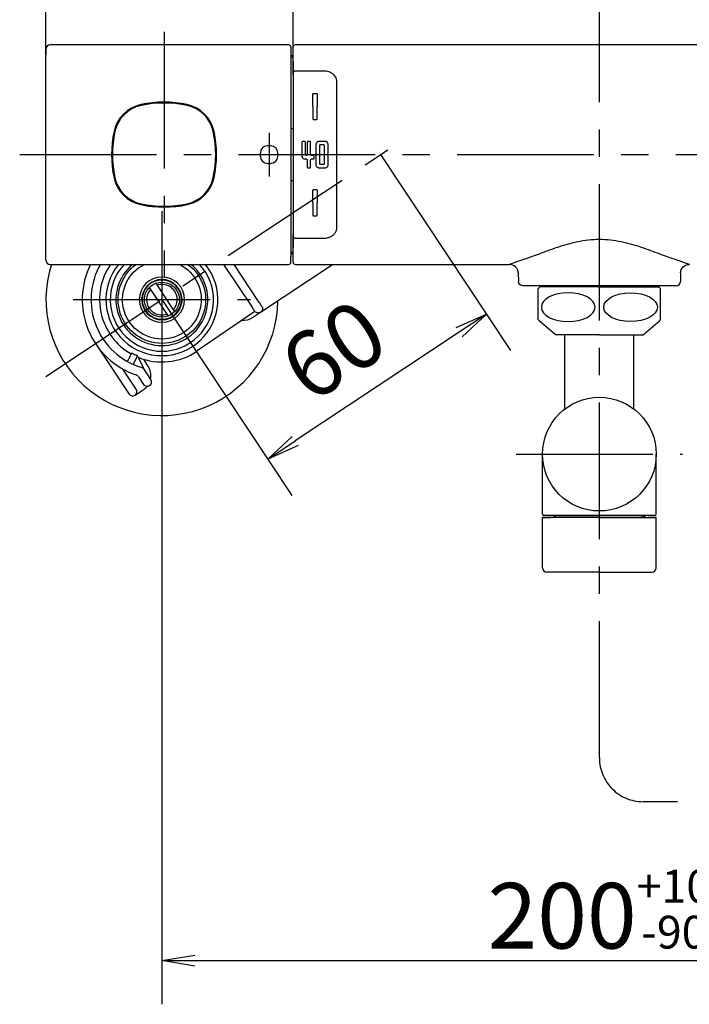
# Model space of a CAD drawing. Extents: x -1050 to 1050, y -742 to 742.
# Drawn here: x -541 to -388, y -422 to -197 of the extents above; entities that cross this region are included whole.
import ezdxf

# ---------------------------------------------------------------- set-up
doc = ezdxf.new("R2010")
doc.units = 0
doc.header["$LTSCALE"] = 25
for name, pattern in [('CENTER', [2, 1.25, -0.25, 0.25, -0.25]), ('CONTINUOUS-F', [0]), ('CONTINUOUS-S', [0])]:
    doc.linetypes.add(name, pattern=pattern)
doc.layers.get('0').update_dxf_attribs({"linetype": 'CONTINUOUS'})
doc.layers.get('DEFPOINTS').update_dxf_attribs({"linetype": 'CONTINUOUS'})
for name, color, linetype in [('028329（ボデー）', 7, 'CONTINUOUS'), ('480008', 7, 'CONTINUOUS'), ('BALN', 7, 'CONTINUOUS'), ('本体', 7, 'CONTINUOUS')]:
    doc.layers.add(name, color=color, linetype=linetype)
doc.styles.add('BIGFONT', font='ROMANS.shx', dxfattribs={"width": 0.833, "bigfont": 'bigfont.shx'})
doc.dimstyles.new('ITM', dxfattribs={"dimscale": 5, "dimtxt": 3, "dimasz": 1.5, "dimexe": 2, "dimexo": 0, "dimgap": 0.6, "dimtad": 3, "dimdec": 3, "dimdsep": 46, "dimtxsty": 'BIGFONT', "dimblk": 'OPEN', "dimblk1": 'OPEN', "dimblk2": 'OPEN', "dimcen": 0, "dimclrd": 4, "dimclre": 4, "dimclrt": 256, "dimadec": 3, "dimazin": 2, "dimtp": 495, "dimtfac": 1, "dimtdec": 3, "dimtmove": 0, "dimatfit": 3, "dimldrblk": 'OPEN', "dimfxl": 1, "dimarcsym": 0})

# ---------------------------------------------------------------- blocks, each defined once
blk = doc.blocks.new('_OPEN')
at = {"color": 0, "linetype": 'ByBlock'}
for p, q in [((-1, 0.167), (0, 0)), ((0, 0), (-1, -0.167)), ((0, 0), (-1, 0))]:
    blk.add_line(p, q, dxfattribs=at)
blk = doc.blocks.new('*D8')
at = {"layer": 'BALN', "color": 4, "lineweight": -2, "transparency": 16777216}
for p, q in [((-508.62, -261.24), (-508.62, -422.38)), ((-308.62, -261.24), (-308.62, -422.38)), ((-501.12, -412.38), (-316.12, -412.38))]:
    blk.add_line(p, q, dxfattribs=at)
at = {"layer": 'DEFPOINTS', "color": 0}
for p in [(-508.62, -261.24), (-308.62, -261.24), (-308.62, -412.38)]:
    blk.add_point(p, dxfattribs=at)
at = {"layer": 'BALN', "color": 4, "lineweight": -2, "transparency": 16777216, "xscale": 7.5, "yscale": 7.5, "zscale": 7.5, "rotation": 180}
blk.add_blockref('_OPEN', (-508.62, -412.38), dxfattribs=at)
at = {"layer": 'BALN', "color": 4, "lineweight": -2, "transparency": 16777216, "xscale": 7.5, "yscale": 7.5, "zscale": 7.5}
blk.add_blockref('_OPEN', (-308.62, -412.38), dxfattribs=at)
at = {"layer": 'BALN', "transparency": 16777216, "insert": (-408.62, -400.63), "char_height": 15, "attachment_point": 5, "style": 'BIGFONT'}
blk.add_mtext('200{\\H7.5;\\S+10^ -90;}', dxfattribs=at)
blk = doc.blocks.new('*D9')
at = {"layer": 'BALN', "color": 4, "lineweight": -2, "transparency": 16777216}
for p, q in [((-458.62, -228.08), (-428.91, -272.87)), ((-508.62, -261.24), (-478.91, -306.04)), ((-440.68, -268.69), (-478.18, -293.56))]:
    blk.add_line(p, q, dxfattribs=at)
at = {"layer": 'DEFPOINTS', "color": 0}
for p in [(-458.62, -228.08), (-508.62, -261.24), (-484.43, -297.71)]:
    blk.add_point(p, dxfattribs=at)
at = {"layer": 'BALN', "color": 4, "lineweight": -2, "transparency": 16777216, "xscale": 7.5, "yscale": 7.5, "zscale": 7.5}
for p, rotation in [((-434.43, -264.54), 33.55767403305659), ((-484.43, -297.71), 213.5576740330566)]:
    blk.add_blockref('_OPEN', p, dxfattribs=dict(at, rotation=rotation))
at = {"layer": 'BALN', "transparency": 16777216, "insert": (-468.33, -274.42), "char_height": 15, "attachment_point": 5, "rotation": 33.5577, "style": 'BIGFONT'}
blk.add_mtext('60', dxfattribs=at)
blk = doc.blocks.new('*D10')
at = {"layer": 'BALN', "color": 4, "lineweight": -2, "transparency": 16777216}
for p, q in [((-535.12, -211.22), (-535.12, -92.98)), ((-282.12, -211.22), (-282.12, -92.98)), ((-289.62, -102.98), (-527.62, -102.98))]:
    blk.add_line(p, q, dxfattribs=at)
at = {"layer": 'DEFPOINTS', "color": 0}
for p in [(-535.12, -102.98), (-535.12, -211.22), (-282.12, -211.22)]:
    blk.add_point(p, dxfattribs=at)
at = {"layer": 'BALN', "color": 4, "lineweight": -2, "transparency": 16777216, "xscale": 7.5, "yscale": 7.5, "zscale": 7.5, "rotation": 180}
blk.add_blockref('_OPEN', (-535.12, -102.98), dxfattribs=at)
at = {"layer": 'BALN', "color": 4, "lineweight": -2, "transparency": 16777216, "xscale": 7.5, "yscale": 7.5, "zscale": 7.5}
blk.add_blockref('_OPEN', (-282.12, -102.98), dxfattribs=at)
at = {"layer": 'BALN', "transparency": 16777216, "insert": (-408.62, -92.48), "char_height": 15, "attachment_point": 5, "style": 'BIGFONT'}
blk.add_mtext('（253）', dxfattribs=at)
blk = doc.blocks.new('*D12')
at = {"layer": 'BALN', "color": 4, "lineweight": -2, "transparency": 16777216}
for p, q in [((-478.62, -204.09), (-478.62, -142.98)), ((-338.62, -204.09), (-338.62, -142.98)), ((-346.12, -152.98), (-471.12, -152.98))]:
    blk.add_line(p, q, dxfattribs=at)
at = {"layer": 'DEFPOINTS', "color": 0}
for p in [(-478.62, -152.98), (-478.62, -204.09), (-338.62, -204.09)]:
    blk.add_point(p, dxfattribs=at)
at = {"layer": 'BALN', "color": 4, "lineweight": -2, "transparency": 16777216, "xscale": 7.5, "yscale": 7.5, "zscale": 7.5, "rotation": 180}
blk.add_blockref('_OPEN', (-478.62, -152.98), dxfattribs=at)
at = {"layer": 'BALN', "color": 4, "lineweight": -2, "transparency": 16777216, "xscale": 7.5, "yscale": 7.5, "zscale": 7.5}
blk.add_blockref('_OPEN', (-338.62, -152.98), dxfattribs=at)
at = {"layer": 'BALN', "transparency": 16777216, "insert": (-408.88, -142.48), "char_height": 15, "attachment_point": 5, "style": 'BIGFONT'}
blk.add_mtext('140', dxfattribs=at)

msp = doc.modelspace()

# ---------------------------------------------------------------- linework, layer by layer
at = {"layer": '028329（ボデー）', "color": 2, "linetype": 'CONTINUOUS-F'}
for p, q in [((-421.62060263, -258.07664727), (-421.62060263, -258.27617629)), ((-395.62060263, -258.07664727), (-395.62060263, -258.27617629))]:
    msp.add_line(p, q, dxfattribs=at)
at = {"layer": '028329（ボデー）', "color": 3, "linetype": 'CONTINUOUS-S'}
for p, q in [((-420.80760263, -258.07617629), (-420.80760263, -258.27617629)), ((-396.43360263, -258.07617629), (-396.43360263, -258.27617629))]:
    msp.add_line(p, q, dxfattribs=at)
at = {"layer": '480008', "color": 2, "linetype": 'CONTINUOUS-F'}
for p, q in [((-422.62059548, -265.84151869), (-422.62059548, -258.70951201)), ((-408.62060263, -258.2757053), (-422.11560263, -258.2757053)), ((-408.62060263, -258.2757053), (-395.11560263, -258.2757053)), ((-394.62059548, -265.85130666), (-394.62059548, -258.69971003)), ((-418.61560263, -269.2757053), (-422.36160263, -266.0787053)), ((-398.61560263, -269.2757053), (-394.86960263, -266.0787053)), ((-408.62060263, -269.2757053), (-418.61560263, -269.2757053)), ((-416.52060263, -286.24777726), (-416.52060263, -269.2757053)), ((-408.62060263, -269.2757053), (-398.61560263, -269.2757053)), ((-400.72060263, -286.24777726), (-400.72060263, -269.2757053)), ((-418.80760263, -310.67202057), (-419.20760263, -311.07202057)), ((-399.04121337, -310.67202057), (-418.80760263, -310.67202057)), ((-418.12060263, -310.57202057), (-418.12060263, -310.67202057)), ((-399.12060263, -310.57202057), (-399.12060263, -310.67202057)), ((-399.12060263, -310.67202057), (-398.43360263, -310.67202057)), ((-398.43360263, -310.67202057), (-398.03360263, -311.07202057)), ((-408.62060263, -311.07202057), (-421.62060263, -311.07202057)), ((-421.62060263, -311.07202057), (-419.80760263, -311.07202057)), ((-421.62060263, -315.44802057), (-421.62060263, -311.07202057)), ((-408.62060263, -311.07202057), (-395.62060263, -311.07202057)), ((-397.62060263, -311.07202057), (-397.43360263, -311.07202057)), ((-395.62060263, -311.07202057), (-397.43360263, -311.07202057)), ((-395.62060263, -315.44802057), (-395.62060263, -311.07202057)), ((-421.62060263, -322.57202057), (-421.62060263, -315.44802057)), ((-395.62060263, -322.57202057), (-395.62060263, -315.44802057)), ((-408.62060263, -323.57202057), (-420.62060263, -323.57202057)), ((-408.62060263, -323.57202057), (-396.62060263, -323.57202057))]:
    msp.add_line(p, q, dxfattribs=at)
at = {"layer": '480008', "color": 3, "linetype": 'CENTER'}
msp.add_line((-427.6206021, -296.5757053), (-389.62060263, -296.5757053), dxfattribs=at)
at = {"layer": '480008', "color": 2, "linetype": 'Continuous'}
for p, q in [((-421.62060263, -310.27202057), (-421.62060263, -296.57202057)), ((-395.62060263, -310.27202057), (-395.62060263, -296.57202057)), ((-395.92060263, -310.57202057), (-421.32060263, -310.57202057))]:
    msp.add_line(p, q, dxfattribs=at)
at = {"layer": '480008', "color": 3, "linetype": 'CONTINUOUS-S'}
for p, q in [((-418.80760263, -310.67202057), (-418.80760263, -311.07202057)), ((-398.43360263, -310.67202057), (-398.43360263, -311.07202057))]:
    msp.add_line(p, q, dxfattribs=at)
at = {"layer": '480008', "color": 2}
msp.add_circle((-408.62060263, -296.57202057), 13, dxfattribs=at)
at = {"layer": '480008', "color": 2, "linetype": 'CONTINUOUS-F'}
for centre, radius, start, end in [((-419.11560263, -262.2757053), 5, 126.872, 134.5071744844), ((-398.11560263, -262.2757053), 5, 45.6530566771, 53.13), ((-419.11560263, -262.2757053), 5, 225.4928255156, 229.522), ((-398.11560263, -262.2757053), 5, 310.478, 314.3469433229), ((-420.62060263, -322.57202057), 1, 180, 270), ((-396.62060263, -322.57202057), 1, 270, 0)]:
    msp.add_arc(centre, radius, start, end, dxfattribs=at)
at = {"layer": '480008', "color": 2, "linetype": 'Continuous'}
for centre, start, end in [((-421.32060263, -310.27202057), 180, 270), ((-395.92060263, -310.27202057), 270, 0)]:
    msp.add_arc(centre, 0.3, start, end, dxfattribs=at)
at = {"layer": '480008', "color": 2, "extrusion": (0, 0, -1)}
msp.add_ellipse((-415.74560263, -262.96144382), major_axis=(6.125, 0), ratio=0.5384458529, dxfattribs=at)
at = {"layer": '480008', "color": 2}
msp.add_ellipse((-401.49560263, -262.96144382), major_axis=(-6.125, 0), ratio=0.5384458529, dxfattribs=at)
at = {"layer": 'BALN', "color": 3, "linetype": 'CENTER'}
for p, q in [((-408.62060263, -366.04850167), (-408.62060263, -183.81285705)), ((-90.75544792, -376.04850167), (-398.62060263, -376.04850167))]:
    msp.add_line(p, q, dxfattribs=at)
msp.add_arc((-398.62060263, -366.04850167), 10, 180, 270, dxfattribs=at)
at = {"layer": '本体', "color": 3, "linetype": 'CENTER'}
for p, q in [((-508.1206604, -199.97617629), (-508.12054485, -256.17617629)), ((-535.11106151, -278.81420672), (-452.01685575, -223.69574616)), ((-484.12060263, -223.07617629), (-484.12060263, -233.07617629)), ((-541.12060263, -228.07617629), (-276.12060263, -228.07617629)), ((-508.62060263, -240.99242419), (-508.62060263, -281.49242419)), ((-528.87060263, -261.24242419), (-488.37060263, -261.24242419))]:
    msp.add_line(p, q, dxfattribs=at)
at = {"layer": '本体', "color": 2, "linetype": 'Continuous'}
for p, q in [((-535.12060263, -203.97617629), (-535.12060263, -205.18530174)), ((-479.62060263, -202.97617629), (-534.12060263, -202.97617629)), ((-479.12060263, -203.47617629), (-479.12060263, -204.69763976)), ((-479.12060263, -204.69763976), (-479.12060263, -217.14763976)), ((-478.62060263, -204.69763976), (-478.62060263, -203.47617629)), ((-478.62060263, -208.77502809), (-478.62060263, -204.69763976)), ((-339.12060263, -202.97617629), (-478.12060263, -202.97617629)), ((-535.12060263, -217.25802902), (-535.12060263, -205.18530174)), ((-478.62060263, -205.47617629), (-479.12060263, -205.47617629)), ((-478.62060263, -205.83822021), (-479.12060263, -205.83822021)), ((-478.62060263, -206.79123653), (-478.62060263, -207.13594968)), ((-478.62060263, -207.13594968), (-478.62060263, -209.48211066)), ((-478.62060263, -209.83622435), (-478.62060263, -208.77502809)), ((-471.62060263, -208.98213487), (-478.12060263, -208.98213487)), ((-471.62060263, -208.98213487), (-471.62060263, -208.98223822)), ((-478.62060263, -209.48213487), (-478.62060263, -217.14763976)), ((-468.62060263, -217.14763976), (-468.62060263, -211.43901171)), ((-468.62060263, -217.14763976), (-468.62060263, -211.43901171)), ((-474.12060263, -217.0372505), (-474.12060263, -214.27617629)), ((-473.92060263, -214.07617629), (-473.32060263, -214.07617629)), ((-473.12060263, -214.27617629), (-473.12060263, -217.0372505)), ((-535.12060263, -238.89432356), (-535.12060263, -217.25802902)), ((-479.12060263, -217.14763976), (-479.12060263, -239.00471282)), ((-478.62060263, -217.14763976), (-478.62060263, -239.00471282)), ((-474.12060263, -217.0372505), (-474.12060263, -219.87617629)), ((-473.12060263, -219.87617629), (-473.12060263, -217.0372505)), ((-468.62060263, -239.00471282), (-468.62060263, -217.14763976)), ((-468.62060263, -239.00471282), (-468.62060263, -217.14763976)), ((-473.92060263, -220.07617629), (-473.32060263, -220.07617629)), ((-519.36771456, -222.07617629), (-519.15789636, -222.07617629)), ((-497.08330889, -222.07617629), (-496.87349069, -222.07617629)), ((-478.62060263, -222.15561513), (-479.12060263, -222.15561513)), ((-476.02060263, -225.07617629), (-476.42060263, -225.07617629)), ((-474.82060263, -225.07617629), (-475.22060263, -225.07617629)), ((-471.32060263, -225.07617629), (-472.72060263, -225.07617629)), ((-476.62060263, -225.27617629), (-476.62060263, -228.37617629)), ((-475.82060263, -228.07617629), (-475.82060263, -225.27617629)), ((-475.42060263, -225.27617629), (-475.42060263, -228.07617629)), ((-474.62060263, -228.07617629), (-474.62060263, -225.27617629)), ((-473.42060263, -225.77617629), (-473.42060263, -230.37617629)), ((-472.62060263, -226.07617629), (-472.62060263, -230.07617629)), ((-471.62060263, -225.87617629), (-472.42060263, -225.87617629)), ((-471.42060263, -230.07617629), (-471.42060263, -226.07617629)), ((-470.62060263, -230.37617629), (-470.62060263, -225.77617629)), ((-475.92060263, -229.07617629), (-475.62060263, -229.07617629)), ((-475.42060263, -229.27617629), (-475.42060263, -230.87617629)), ((-474.62060263, -230.87617629), (-474.62060263, -229.27617629)), ((-474.02060263, -228.27617629), (-474.42060263, -228.27617629)), ((-474.42060263, -229.07617629), (-474.02060263, -229.07617629)), ((-473.82060263, -228.87617629), (-473.82060263, -228.47617629)), ((-475.22060263, -231.07617629), (-474.82060263, -231.07617629)), ((-472.72060263, -231.07617629), (-471.32060263, -231.07617629)), ((-472.42060263, -230.27617629), (-471.62060263, -230.27617629)), ((-519.15789636, -234.07617629), (-519.36771456, -234.07617629)), ((-496.87349069, -234.07617629), (-497.08330889, -234.07617629)), ((-479.12060263, -233.99673745), (-478.62060263, -233.99673745)), ((-474.12060263, -239.11510207), (-474.12060263, -236.27617629)), ((-473.92060263, -236.07617629), (-473.32060263, -236.07617629)), ((-473.12060263, -236.27617629), (-473.12060263, -239.11510207)), ((-535.12060263, -250.96705083), (-535.12060263, -238.89432356)), ((-479.12060263, -239.00471282), (-479.12060263, -251.45471282)), ((-478.62060263, -239.00471282), (-478.62060263, -246.67021771)), ((-474.12060263, -239.11510207), (-474.12060263, -241.87617629)), ((-473.12060263, -241.87617629), (-473.12060263, -239.11510207)), ((-468.62060263, -244.71334087), (-468.62060263, -239.00471282)), ((-468.62060263, -244.71334087), (-468.62060263, -239.00471282)), ((-473.92060263, -242.07617629), (-473.32060263, -242.07617629)), ((-478.62060263, -247.37732449), (-478.62060263, -246.31612822)), ((-478.62060263, -246.67024192), (-478.62060263, -249.01640289)), ((-478.62060263, -251.45471282), (-478.62060263, -247.37732449)), ((-478.12060263, -247.17021771), (-471.62060263, -247.17021771)), ((-478.62060263, -249.01640289), (-478.62060263, -249.36111605)), ((-535.12060263, -252.17617629), (-535.12060263, -250.96705083)), ((-479.12060263, -250.31413237), (-478.62060263, -250.31413237)), ((-479.12060263, -250.67617629), (-478.62060263, -250.67617629)), ((-479.12060263, -252.67617629), (-479.12060263, -251.45471282)), ((-478.62060263, -252.67617629), (-478.62060263, -251.45471282)), ((-534.12060263, -253.17617629), (-479.62060263, -253.17617629)), ((-478.12060263, -253.17617629), (-429.17152697, -253.17617629)), ((-427.17183158, -255.14127147), (-427.13775306, -257.09362869)), ((-390.06937367, -255.14127147), (-390.10345219, -257.09362869)), ((-391.10329989, -258.07617629), (-426.13790536, -258.07617629)), ((-504.16893117, -260.58469741), (-504.06498197, -260.60511352)), ((-508.6699236, -265.74215203), (-508.63562986, -265.84238274))]:
    msp.add_line(p, q, dxfattribs=at)
at = {"layer": '本体', "color": 2}
for p, q in [((-494.53114618, -253.17617629), (-488.01749787, -262.99587059)), ((-486.3508312, -261.89032899), (-492.13114618, -253.17617629)), ((-486.07863132, -264.10977202), (-469.59561557, -253.17617629)), ((-511.52499091, -258.49205536), (-507.21621434, -264.98778045)), ((-510.02499091, -257.49706793), (-505.71621434, -263.99279302)), ((-487.3845223, -263.9341561), (-500.54679618, -272.98449171)), ((-487.91194531, -265.32585949), (-486.07862154, -264.10976553)), ((-523.79371745, -271.29312499), (-516.13784189, -282.83479165)), ((-515.61069589, -273.61330128), (-516.40441286, -275.20924691)), ((-515.06134253, -275.87720057), (-514.26762588, -274.2812556)), ((-514.0950337, -274.26554232), (-512.92670317, -276.79623177)), ((-511.13784189, -279.51816686), (-512.85393777, -276.93105499)), ((-511.79615429, -276.3548419), (-512.77980395, -274.87193425)), ((-514.47117523, -281.72925006), (-517.53555428, -277.10952481)), ((-513.9697614, -278.8670237), (-512.80450856, -280.62370846)), ((-514.75173776, -283.11535419), (-512.91840443, -281.89925843))]:
    msp.add_line(p, q, dxfattribs=at)
at = {"layer": '本体', "color": 2, "linetype": 'Continuous', "extrusion": (0, 0, -1)}
for radius in [5.17735027, 4.6, 4.5]:
    msp.add_circle((508.62060263, -261.24242419), radius, dxfattribs=at)
at = {"layer": '本体', "color": 2, "linetype": 'Continuous'}
for centre, radius, start, end in [((-534.12060263, -203.97617629), 1, 90, 180), ((-479.62060263, -203.47617629), 0.5, 0, 90), ((-478.12060263, -203.47617629), 0.5, 90, 180), ((-478.12060263, -209.48213487), 0.5, 90, 180), ((-478.12060263, -246.67021771), 0.5, 180, 270), ((-534.12060263, -252.17617629), 1, 180, 270), ((-508.62060263, -261.24242419), 10.5, 129.8062149021, 50.1937850979), ((-479.62060263, -252.67617629), 0.5, 270, 0), ((-478.12060263, -252.67617629), 0.5, 180, 270), ((-429.17152697, -255.17617629), 2, 1, 90), ((-508.62060263, -261.24242419), 3.5, 138.4579064498, 238.1816281139), ((-508.62060263, -261.24242419), 3.5, 58.1816281139, 108.6567130741), ((-508.62060263, -261.24242419), 3.5, 318.4579064497, 58.1816281139), ((-391.10329989, -257.07617629), 1, 270, 359), ((-508.62060263, -261.24242419), 3.5, 238.1816281139, 288.6567130741)]:
    msp.add_arc(centre, radius, start, end, dxfattribs=at)
at = {"layer": '本体', "color": 2}
for centre, radius, start, end in [((-508.12060263, -241.07617629), 25, 77.7332594229, 102.2667405771), ((-511.73247683, -224.46430208), 8, 102.2667405771, 167.7332594229), ((-511.73247683, -224.46430208), 7.8, 102.266740577, 167.7332594229), ((-508.12060263, -241.07617629), 24.8, 77.7332594229, 102.266740577), ((-504.50872842, -224.46430208), 7.8, 12.266740577, 77.7332594229), ((-504.50872842, -224.46430208), 8, 12.2667405771, 77.7332594229), ((-495.12060263, -228.07617629), 25, 167.7332594229, 192.2667405771), ((-495.12060263, -228.07617629), 24.8, 167.7332594229, 192.266740577), ((-521.12060263, -228.07617629), 24.8, 347.7332594229, 12.266740577), ((-521.12060263, -228.07617629), 25, 347.7332594229, 12.2667405771), ((-484.51480309, -227.68197583), 1.6, 91.6857672908, 178.3142327092), ((-484.12060263, -241.07617629), 15, 88.3142327092, 91.6857672908), ((-483.72640216, -227.68197583), 1.6, 1.6857672908, 88.3142327092), ((-471.12060263, -228.07617629), 15, 178.3142327092, 181.6857672908), ((-484.51480309, -228.47037675), 1.6, 181.6857672908, 268.3142327092), ((-483.72640216, -228.47037675), 1.6, 271.6857672908, 358.3142327092), ((-497.12060263, -228.07617629), 15, 358.3142327092, 1.6857672908), ((-484.12060263, -215.07617629), 15, 268.3142327092, 271.6857672908), ((-511.73247683, -231.68805049), 8, 192.2667405771, 257.7332594229), ((-511.73247683, -231.68805049), 7.8, 192.266740577, 257.7332594229), ((-504.50872842, -231.68805049), 7.8, 282.266740577, 347.7332594229), ((-504.50872842, -231.68805049), 8, 282.2667405771, 347.7332594229), ((-508.12060263, -215.07617629), 25, 257.7332594229, 282.2667405771), ((-508.12060263, -215.07617629), 24.8, 257.7332594229, 282.266740577), ((-508.62060263, -261.24242419), 26.5, 162.2787290741, 359.4754111481), ((-508.62060263, -261.24242419), 18.2, 153.6917395656, 251.2157900475), ((-508.62060263, -261.24242419), 16.2, 150.1377453221, 253.4326065637), ((-508.62060263, -261.24242419), 14.25, 145.5245903301, 240.5403101028), ((-508.62060263, -261.24242419), 12.8, 140.9369195372, 39.0630804628), ((-508.62060263, -261.24242419), 11.8, 136.8759397568, 43.1240602432), ((-490.12303425, -261.99252997), 4, 266.4997259803, 303.5574085515), ((-515.43161984, -273.70236177), 0.2, 61.3375133255, 153.5573097619), ((-508.62060263, -261.24242419), 14, 241.3375133255, 245.7770292787), ((-514.44670193, -274.19219511), 0.2, 333.5573097619, 65.7770292787), ((-514.54899154, -274.47511873), 0.5, 24.7811130194, 65.8671091907), ((-508.62060263, -261.24242419), 14.25, 247.7385989411, 304.5122836357), ((-516.5834889, -275.12018642), 0.2, 240.1533708162, 333.5573097619), ((-514.88226648, -275.96626105), 0.2, 153.5573097619, 246.9612487076), ((-513.52506132, -277.72836623), 1, 33.5573097639, 73.4326065637), ((-511.4919592, -276.10893415), 1.5908703, 205.5962158629, 211.1161237), ((-515.12948762, -278.5659251), 4, 347.9843137647, 33.5573097639), ((-514.80309474, -279.4197945), 1, 33.5573097639, 71.2157900475), ((-515.12948762, -278.5659251), 4, 303.5573097639, 321.239907682), ((-511.97117523, -280.07093766), 1, 213.5573097639, 33.5573097639), ((-515.30450856, -282.28202085), 1, 213.5573097639, 33.5573097639)]:
    msp.add_arc(centre, radius, start, end, dxfattribs=at)
at = {"layer": '本体', "color": 2, "linetype": 'Continuous', "extrusion": (0, 0, -1)}
for centre, radius, start, end in [((508.62060263, -261.24242419), 10, 126.232536986, 53.767463014), ((508.62060263, -261.24242419), 9, 116.3305876142, 63.6694123858), ((388.06967828, -255.17617629), 2, 1, 90), ((508.62060263, -261.24242419), 4.55, 75.2265026757, 126.9933779831), ((508.62060263, -261.24242419), 4, 324.1145973161, 118.1088409902), ((508.62060263, -261.24242419), 4, 144.1145973161, 298.1088409902), ((509.46488822, -257.23029485), 0.5, 39.1978289617, 78.1164455622), ((508.62060263, -261.24242419), 4, 118.1088409902, 144.1145973161), ((506.32156841, -257.84765738), 0.5, 124.1069927441, 163.0256093445), ((426.13790536, -257.07617629), 1, 270, 359), ((508.62060263, -261.24242419), 4.55, 315.2283735179, 7.0008776634), ((512.71007403, -260.94878556), 0.5, 4.1069927441, 43.0256093445), ((508.62060263, -261.24242419), 4.55, 171.8133729853, 270.4027496776), ((511.67306576, -263.97966163), 0.5, 279.1978289617, 318.1164455622), ((508.62060263, -261.24242419), 4, 298.1088409902, 324.1145973161)]:
    msp.add_arc(centre, radius, start, end, dxfattribs=at)
at = {"layer": '本体', "color": 2, "linetype": 'Continuous'}
for centre, major_axis, start_param, end_param in [((-478.12060263, -208.77502809), (0.5, 0), 3.1415926536, 4.1178862577), ((-478.12060263, -247.37732449), (-0.5, 0), 5.306891703, 6.2831853072)]:
    msp.add_ellipse(centre, major_axis=major_axis, ratio=0.7071067812, start_param=start_param, end_param=end_param, dxfattribs=at)
for points, knots in [([(-468.62060263, -211.43901171), (-468.62282304, -211.41739121), (-468.62046069, -211.20656223), (-468.69662469, -210.80196551), (-468.93124338, -210.25863913), (-469.31789895, -209.79562284), (-469.81452155, -209.42456778), (-470.40678788, -209.15756333), (-471.02426199, -209.00832785), (-471.43478796, -208.98741604), (-471.62060263, -208.98223822)], [0, 0, 0, 0, 0.0061978329, 0.1549239597, 0.2990488209, 0.4426271659, 0.5860749321, 0.7324005402, 0.8811260025, 1, 1, 1, 1]), ([(-474.12060263, -214.27617629), (-474.12060263, -214.25225493), (-474.11621019, -214.22802385), (-474.09915839, -214.18290099), (-474.08621372, -214.1613545), (-474.05395299, -214.12524802), (-474.03439935, -214.10990787), (-473.99286376, -214.08834529), (-473.97058926, -214.08118593), (-473.93894594, -214.07680949), (-473.92976165, -214.07617629), (-473.92060263, -214.07617629)], [0, 0, 0, 0, 0.2383898371, 0.2383898371, 0.4773302088, 0.4773302088, 0.7065237633, 0.7065237633, 0.9168517131, 0.9168517131, 1, 1, 1, 1]), ([(-473.32060263, -214.07617629), (-473.29954514, -214.07617629), (-473.27819743, -214.07961218), (-473.23855111, -214.09259499), (-473.21971513, -214.10228592), (-473.18611413, -214.12664952), (-473.17106801, -214.14177724), (-473.14589147, -214.17633782), (-473.13589214, -214.1964554), (-473.12360423, -214.23630783), (-473.12060263, -214.25632864), (-473.12060263, -214.27617629)], [0, 0, 0, 0, 0.1938376648, 0.1938376648, 0.3872375958, 0.3872375958, 0.5872355869, 0.5872355869, 0.8028313531, 0.8028313531, 1, 1, 1, 1]), ([(-474.12060263, -219.87617629), (-474.12060263, -219.89878248), (-474.11666396, -219.92170362), (-474.10151991, -219.96439169), (-474.09009821, -219.98475032), (-474.06149299, -220.01991275), (-474.04394433, -220.03524114), (-474.00542525, -220.05867797), (-473.98396388, -220.06720014), (-473.94842021, -220.07471687), (-473.93447333, -220.07617629), (-473.92060263, -220.07617629)], [0, 0, 0, 0, 0.2185733678, 0.2185733678, 0.4372358276, 0.4372358276, 0.6544669506, 0.6544669506, 0.8688914949, 0.8688914949, 1, 1, 1, 1]), ([(-473.32060263, -220.07617629), (-473.2984336, -220.07617629), (-473.27595904, -220.07238288), (-473.23413393, -220.05787122), (-473.21420913, -220.04695905), (-473.17945692, -220.01959785), (-473.16418353, -220.00274892), (-473.14019241, -219.96534908), (-473.13122785, -219.94424626), (-473.12244422, -219.90741827), (-473.12060263, -219.89174529), (-473.12060263, -219.87617629)], [0, 0, 0, 0, 0.2114460635, 0.2114460635, 0.4228174307, 0.4228174307, 0.6353701205, 0.6353701205, 0.8505633969, 0.8505633969, 1, 1, 1, 1]), ([(-476.42060263, -225.07617629), (-476.44295793, -225.07617629), (-476.46562149, -225.08003127), (-476.5078097, -225.09480798), (-476.52791578, -225.10593253), (-476.56284858, -225.13381766), (-476.5781521, -225.15096638), (-476.6019218, -225.18885847), (-476.6107041, -225.21012972), (-476.61893205, -225.24641922), (-476.62060263, -225.26134289), (-476.62060263, -225.27617629)], [0, 0, 0, 0, 0.2144788112, 0.2144788112, 0.4289463086, 0.4289463086, 0.6435930075, 0.6435930075, 0.8586064551, 0.8586064551, 1, 1, 1, 1]), ([(-475.82060263, -225.27617629), (-475.82060263, -225.25376222), (-475.82447714, -225.23103995), (-475.83933619, -225.18874062), (-475.85052636, -225.16857981), (-475.87857163, -225.13359472), (-475.89581112, -225.11828411), (-475.93384674, -225.09458694), (-475.95516271, -225.0858626), (-475.99128539, -225.07779771), (-476.00598764, -225.07617629), (-476.02060263, -225.07617629)], [0, 0, 0, 0, 0.2153803961, 0.2153803961, 0.4307688177, 0.4307688177, 0.6460245382, 0.6460245382, 0.8609373785, 0.8609373785, 1, 1, 1, 1]), ([(-475.22060263, -225.07617629), (-475.24295793, -225.07617629), (-475.26562149, -225.08003127), (-475.3078097, -225.09480798), (-475.32791578, -225.10593253), (-475.36284858, -225.13381766), (-475.3781521, -225.15096638), (-475.4019218, -225.18885847), (-475.4107041, -225.21012972), (-475.41893205, -225.24641922), (-475.42060263, -225.26134289), (-475.42060263, -225.27617629)], [0, 0, 0, 0, 0.2144788112, 0.2144788112, 0.4289463086, 0.4289463086, 0.6435930075, 0.6435930075, 0.8586064551, 0.8586064551, 1, 1, 1, 1]), ([(-474.62060263, -225.27617629), (-474.62060263, -225.25376222), (-474.62447714, -225.23103995), (-474.63933619, -225.18874062), (-474.65052636, -225.16857981), (-474.67857163, -225.13359472), (-474.69581112, -225.11828411), (-474.73384674, -225.09458694), (-474.75516271, -225.0858626), (-474.79128539, -225.07779771), (-474.80598764, -225.07617629), (-474.82060263, -225.07617629)], [0, 0, 0, 0, 0.2153803961, 0.2153803961, 0.4307688177, 0.4307688177, 0.6460245382, 0.6460245382, 0.8609373785, 0.8609373785, 1, 1, 1, 1]), ([(-472.72060263, -225.07617629), (-472.79885089, -225.07617629), (-472.87817808, -225.08967034), (-473.02584495, -225.14139509), (-473.09621986, -225.18033541), (-473.21849756, -225.27795295), (-473.2720685, -225.33799091), (-473.35526825, -225.47066006), (-473.38600582, -225.54514008), (-473.41476756, -225.67213579), (-473.42060263, -225.72431239), (-473.42060263, -225.77617629)], [0, 0, 0, 0, 0.2145250888, 0.2145250888, 0.4290377337, 0.4290377337, 0.6437459024, 0.6437459024, 0.8588033295, 0.8588033295, 1, 1, 1, 1]), ([(-470.62060263, -225.77617629), (-470.62060263, -225.69774001), (-470.63415917, -225.61823136), (-470.68613436, -225.47023304), (-470.72527055, -225.39970083), (-470.82336478, -225.27727128), (-470.88367565, -225.22368016), (-471.01676743, -225.14070297), (-471.09137239, -225.11014296), (-471.21786401, -225.08186554), (-471.2693866, -225.07617629), (-471.32060263, -225.07617629)], [0, 0, 0, 0, 0.2152683772, 0.2152683772, 0.4305382053, 0.4305382053, 0.6457707137, 0.6457707137, 0.8607401865, 0.8607401865, 1, 1, 1, 1]), ([(-472.42060263, -225.87617629), (-472.44297165, -225.87617629), (-472.46564914, -225.88003583), (-472.50786417, -225.89483221), (-472.52798368, -225.90597257), (-472.562929, -225.93389608), (-472.57823405, -225.95106628), (-472.60198614, -225.98899198), (-472.61075449, -226.01027338), (-472.61894372, -226.04652307), (-472.62060263, -226.06139447), (-472.62060263, -226.07617629)], [0, 0, 0, 0, 0.2146960848, 0.2146960848, 0.429385988, 0.429385988, 0.6441737267, 0.6441737267, 0.8591576026, 0.8591576026, 1, 1, 1, 1]), ([(-471.42060263, -226.07617629), (-471.42060263, -226.053776), (-471.42447255, -226.03106745), (-471.43931239, -225.98879395), (-471.45048729, -225.9686458), (-471.47849504, -225.93367308), (-471.49571307, -225.91836432), (-471.53371414, -225.89465057), (-471.55501885, -225.88591284), (-471.59118057, -225.87780935), (-471.60593564, -225.87617629), (-471.62060263, -225.87617629)], [0, 0, 0, 0, 0.2151682024, 0.2151682024, 0.4303401659, 0.4303401659, 0.6454488542, 0.6454488542, 0.860379567, 0.860379567, 1, 1, 1, 1]), ([(-476.62060263, -228.37617629), (-476.62060263, -228.45452389), (-476.60707562, -228.53395072), (-476.55521059, -228.68180783), (-476.51615764, -228.75227725), (-476.41827392, -228.87463592), (-476.3580914, -228.92821121), (-476.22521496, -229.01127486), (-476.15068815, -229.04190894), (-476.02397272, -229.07041677), (-475.972132, -229.07617629), (-475.92060263, -229.07617629)], [0, 0, 0, 0, 0.2149386624, 0.2149386624, 0.4298760095, 0.4298760095, 0.6448317296, 0.6448317296, 0.8597860361, 0.8597860361, 1, 1, 1, 1]), ([(-475.62060263, -228.27617629), (-475.64298728, -228.27617629), (-475.66568064, -228.27231156), (-475.70792624, -228.25749274), (-475.72806108, -228.2463343), (-475.76302024, -228.21836735), (-475.77832665, -228.20117312), (-475.80205802, -228.16321087), (-475.81081024, -228.14191929), (-475.81895658, -228.10571485), (-475.82060263, -228.09090109), (-475.82060263, -228.07617629)], [0, 0, 0, 0, 0.2149393738, 0.2149393738, 0.4298786743, 0.4298786743, 0.6448190737, 0.6448190737, 0.8597602213, 0.8597602213, 1, 1, 1, 1]), ([(-475.42060263, -228.07617629), (-475.42060263, -228.09856095), (-475.42446735, -228.1212543), (-475.43928617, -228.1634999), (-475.45044461, -228.18363474), (-475.47841156, -228.2185939), (-475.49560579, -228.23390031), (-475.53356804, -228.25763168), (-475.55485962, -228.2663839), (-475.59106406, -228.27453024), (-475.60587783, -228.27617629), (-475.62060263, -228.27617629)], [0, 0, 0, 0, 0.2149393738, 0.2149393738, 0.4298786743, 0.4298786743, 0.6448190737, 0.6448190737, 0.8597602213, 0.8597602213, 1, 1, 1, 1]), ([(-475.62060263, -229.07617629), (-475.59822139, -229.07617629), (-475.5755315, -229.08003988), (-475.53329252, -229.09485381), (-475.51316097, -229.10600836), (-475.4782054, -229.13396538), (-475.46289982, -229.15115369), (-475.4391648, -229.18910543), (-475.43040939, -229.21039278), (-475.42225204, -229.24660733), (-475.42060263, -229.26143649), (-475.42060263, -229.27617629)], [0, 0, 0, 0, 0.2148799638, 0.2148799638, 0.4297588896, 0.4297588896, 0.6446544609, 0.6446544609, 0.8595921612, 0.8595921612, 1, 1, 1, 1]), ([(-474.42060263, -228.27617629), (-474.44298728, -228.27617629), (-474.46568064, -228.27231156), (-474.50792624, -228.25749274), (-474.52806108, -228.2463343), (-474.56302024, -228.21836735), (-474.57832665, -228.20117312), (-474.60205802, -228.16321087), (-474.61081024, -228.14191929), (-474.61895658, -228.10571485), (-474.62060263, -228.09090109), (-474.62060263, -228.07617629)], [0, 0, 0, 0, 0.2149393738, 0.2149393738, 0.4298786743, 0.4298786743, 0.6448190737, 0.6448190737, 0.8597602213, 0.8597602213, 1, 1, 1, 1]), ([(-474.62060263, -229.27617629), (-474.62060263, -229.25378819), (-474.61673676, -229.23109095), (-474.60191219, -229.18883709), (-474.59074886, -229.16869774), (-474.56277032, -229.13373484), (-474.54557002, -229.11842822), (-474.5075986, -229.09470241), (-474.48630459, -229.08595439), (-474.45011186, -229.07781905), (-474.43531287, -229.07617629), (-474.42060263, -229.07617629)], [0, 0, 0, 0, 0.215007664, 0.215007664, 0.4300175958, 0.4300175958, 0.6449933696, 0.6449933696, 0.8599182298, 0.8599182298, 1, 1, 1, 1]), ([(-473.82060263, -228.47617629), (-473.82060263, -228.45379155), (-473.82446738, -228.43109798), (-473.83928658, -228.38885171), (-473.85044542, -228.36871641), (-473.87841323, -228.33375699), (-473.89560779, -228.31845065), (-473.9335704, -228.29471978), (-473.95486193, -228.28596789), (-473.99106557, -228.27782216), (-474.00587858, -228.27617629), (-474.02060263, -228.27617629)], [0, 0, 0, 0, 0.2149450144, 0.2149450144, 0.4298903491, 0.4298903491, 0.6448311842, 0.6448311842, 0.8597687736, 0.8597687736, 1, 1, 1, 1]), ([(-474.02060263, -229.07617629), (-473.99822102, -229.07617629), (-473.97553076, -229.07231257), (-473.93329114, -229.05749815), (-473.91315931, -229.04634325), (-473.87820271, -229.01838468), (-473.86289644, -229.00119498), (-473.83916079, -228.96323922), (-473.83040533, -228.94194913), (-473.82225103, -228.9057359), (-473.82060263, -228.89091158), (-473.82060263, -228.87617629)], [0, 0, 0, 0, 0.2148934203, 0.2148934203, 0.42978548, 0.42978548, 0.6446989655, 0.6446989655, 0.8596517051, 0.8596517051, 1, 1, 1, 1]), ([(-475.42060263, -230.87617629), (-475.42060263, -230.89859035), (-475.41672811, -230.92131262), (-475.40186906, -230.96361195), (-475.3906789, -230.98377276), (-475.36263363, -231.01875785), (-475.34539413, -231.03406847), (-475.30735851, -231.05776563), (-475.28604254, -231.06648998), (-475.24991987, -231.07455487), (-475.23521761, -231.07617629), (-475.22060263, -231.07617629)], [0, 0, 0, 0, 0.2153803961, 0.2153803961, 0.4307688177, 0.4307688177, 0.6460245382, 0.6460245382, 0.8609373785, 0.8609373785, 1, 1, 1, 1]), ([(-474.82060263, -231.07617629), (-474.79824732, -231.07617629), (-474.77558376, -231.0723213), (-474.73339555, -231.05754459), (-474.71328947, -231.04642004), (-474.67835667, -231.01853492), (-474.66305315, -231.0013862), (-474.63928345, -230.96349411), (-474.63050115, -230.94222285), (-474.6222732, -230.90593336), (-474.62060263, -230.89100968), (-474.62060263, -230.87617629)], [0, 0, 0, 0, 0.2144788112, 0.2144788112, 0.4289463086, 0.4289463086, 0.6435930075, 0.6435930075, 0.8586064551, 0.8586064551, 1, 1, 1, 1]), ([(-473.42060263, -230.37617629), (-473.42060263, -230.45461257), (-473.40704608, -230.53412121), (-473.35507089, -230.68211953), (-473.3159347, -230.75265174), (-473.21784047, -230.8750813), (-473.1575296, -230.92867242), (-473.02443782, -231.0116496), (-472.94983286, -231.04220962), (-472.82334124, -231.07048703), (-472.77181865, -231.07617629), (-472.72060263, -231.07617629)], [0, 0, 0, 0, 0.2152683772, 0.2152683772, 0.4305382053, 0.4305382053, 0.6457707137, 0.6457707137, 0.8607401865, 0.8607401865, 1, 1, 1, 1]), ([(-472.62060263, -230.07617629), (-472.62060263, -230.09857657), (-472.6167327, -230.12128512), (-472.60189286, -230.16355862), (-472.59071796, -230.18370677), (-472.56271021, -230.2186795), (-472.54549218, -230.23398825), (-472.50749111, -230.257702), (-472.4861864, -230.26643974), (-472.45002468, -230.27454323), (-472.43526961, -230.27617629), (-472.42060263, -230.27617629)], [0, 0, 0, 0, 0.2151682024, 0.2151682024, 0.4303401659, 0.4303401659, 0.6454488542, 0.6454488542, 0.860379567, 0.860379567, 1, 1, 1, 1]), ([(-471.62060263, -230.27617629), (-471.5982336, -230.27617629), (-471.57555611, -230.27231675), (-471.53334108, -230.25752037), (-471.51322157, -230.24638), (-471.47827625, -230.21845649), (-471.4629712, -230.20128629), (-471.43921912, -230.16336059), (-471.43045077, -230.14207919), (-471.42226153, -230.10582951), (-471.42060263, -230.0909581), (-471.42060263, -230.07617629)], [0, 0, 0, 0, 0.2146960848, 0.2146960848, 0.429385988, 0.429385988, 0.6441737267, 0.6441737267, 0.8591576026, 0.8591576026, 1, 1, 1, 1]), ([(-471.32060263, -231.07617629), (-471.24235436, -231.07617629), (-471.16302717, -231.06268223), (-471.0153603, -231.01095748), (-470.94498539, -230.97201716), (-470.82270769, -230.87439962), (-470.76913675, -230.81436166), (-470.685937, -230.68169251), (-470.65519943, -230.6072125), (-470.62643769, -230.48021678), (-470.62060263, -230.42804018), (-470.62060263, -230.37617629)], [0, 0, 0, 0, 0.2145250888, 0.2145250888, 0.4290377337, 0.4290377337, 0.6437459024, 0.6437459024, 0.8588033295, 0.8588033295, 1, 1, 1, 1]), ([(-474.12060263, -236.27617629), (-474.12060263, -236.25357009), (-474.11666396, -236.23064895), (-474.10151991, -236.18796089), (-474.09009821, -236.16760225), (-474.06149299, -236.13243983), (-474.04394433, -236.11711143), (-474.00542525, -236.09367461), (-473.98396388, -236.08515243), (-473.94842021, -236.07763571), (-473.93447333, -236.07617629), (-473.92060263, -236.07617629)], [0, 0, 0, 0, 0.2185733678, 0.2185733678, 0.4372358276, 0.4372358276, 0.6544669506, 0.6544669506, 0.8688914949, 0.8688914949, 1, 1, 1, 1]), ([(-473.32060263, -236.07617629), (-473.2984336, -236.07617629), (-473.27595904, -236.07996969), (-473.23413393, -236.09448135), (-473.21420913, -236.10539352), (-473.17945692, -236.13275472), (-473.16418353, -236.14960365), (-473.14019241, -236.18700349), (-473.13122785, -236.20810632), (-473.12244422, -236.2449343), (-473.12060263, -236.26060728), (-473.12060263, -236.27617629)], [0, 0, 0, 0, 0.2114460635, 0.2114460635, 0.4228174307, 0.4228174307, 0.6353701205, 0.6353701205, 0.8505633969, 0.8505633969, 1, 1, 1, 1]), ([(-474.12060263, -241.87617629), (-474.12060263, -241.90009764), (-474.11621019, -241.92432872), (-474.09915839, -241.96945159), (-474.08621372, -241.99099807), (-474.05395299, -242.02710455), (-474.03439935, -242.0424447), (-473.99286376, -242.06400729), (-473.97058926, -242.07116664), (-473.93894594, -242.07554309), (-473.92976165, -242.07617629), (-473.92060263, -242.07617629)], [0, 0, 0, 0, 0.2383898371, 0.2383898371, 0.4773302088, 0.4773302088, 0.7065237633, 0.7065237633, 0.9168517131, 0.9168517131, 1, 1, 1, 1]), ([(-473.32060263, -242.07617629), (-473.29954514, -242.07617629), (-473.27819743, -242.07274039), (-473.23855111, -242.05975759), (-473.21971513, -242.05006666), (-473.18611413, -242.02570305), (-473.17106801, -242.01057533), (-473.14589147, -241.97601476), (-473.13589214, -241.95589717), (-473.12360423, -241.91604474), (-473.12060263, -241.89602393), (-473.12060263, -241.87617629)], [0, 0, 0, 0, 0.1938376648, 0.1938376648, 0.3872375958, 0.3872375958, 0.5872355869, 0.5872355869, 0.8028313531, 0.8028313531, 1, 1, 1, 1]), ([(-471.62060263, -247.17021771), (-471.58492489, -247.16745145), (-471.32307213, -247.18303557), (-470.82509077, -247.10309378), (-470.16953738, -246.90888416), (-469.58834827, -246.58287145), (-469.11721603, -246.14942695), (-468.79284338, -245.62978658), (-468.63572362, -245.13597077), (-468.62905268, -244.8289948), (-468.62060263, -244.71334087)], [0, 0, 0, 0, 0.0214489594, 0.1713801292, 0.3213979237, 0.4735709932, 0.6246445589, 0.7723607397, 0.9175530886, 1, 1, 1, 1]), ([(-425.6928048, -251.9423748), (-424.691599, -251.63867675), (-423.55647142, -251.21116492), (-421.04619051, -250.25851262), (-419.66759273, -249.73029039), (-416.77229066, -248.75338764), (-415.22030237, -248.29325379), (-411.99963203, -247.63278349), (-410.31161907, -247.43621605), (-406.94452572, -247.43511744), (-405.26510023, -247.62913024), (-402.03719724, -248.28875514), (-400.50984867, -248.74038357), (-397.58675186, -249.72506435), (-396.22444213, -250.24728794), (-393.70656585, -251.20293546), (-392.54757394, -251.63929321), (-391.54840045, -251.9423748)], [0, 0, 0, 0, 0.125, 0.125, 0.25, 0.25, 0.375, 0.375, 0.5, 0.5, 0.625, 0.625, 0.75, 0.75, 0.875, 0.875, 1, 1, 1, 1]), ([(-429.17153163, -253.1761781), (-429.17152231, -253.17617447), (-428.86774139, -253.05784121), (-427.67817362, -252.61957703), (-426.80805346, -252.30592275), (-425.6928048, -251.9423748)], [0, 0, 0, 0, 0.5, 0.5, 1, 1, 1, 1]), ([(-391.54840045, -251.9423748), (-390.43348209, -252.30581508), (-389.57309383, -252.61594669), (-388.37973815, -253.05545388), (-388.07003447, -253.1760376), (-388.06968301, -253.17617445)], [0, 0, 0, 0, 0.5001478965, 0.5001478965, 1, 1, 1, 1])]:
    msp.add_open_spline(points, degree=3, knots=knots, dxfattribs=at)
at = {"layer": '本体', "color": 2}
for points, knots in [([(-488.01749787, -262.99587059), (-487.99930104, -263.02330334), (-487.96309533, -263.07788549), (-487.90940911, -263.15882052), (-487.85680781, -263.23811996), (-487.78875093, -263.34071957), (-487.7083262, -263.46196442), (-487.6242748, -263.58867666), (-487.55471585, -263.69354074), (-487.5038995, -263.77014926), (-487.47076464, -263.82010193), (-487.46674244, -263.82616563), (-487.46472707, -263.82920392)], [0, 0, 0, 0, 0.0629237093, 0.1251974975, 0.187426777, 0.2502182477, 0.3750057991, 0.5001466684, 0.62493419, 0.7500750903, 0.874772195, 1, 1, 1, 1]), ([(-485.7980604, -262.72366233), (-485.79857647, -262.72288432), (-485.79960327, -262.72133636), (-485.807818, -262.70895219), (-485.82095693, -262.68914451), (-485.84538826, -262.65231289), (-485.8880613, -262.58798087), (-485.95744129, -262.48338659), (-486.04159107, -262.35652603), (-486.13785084, -262.21140896), (-486.24218261, -262.05412291), (-486.31456377, -261.9450042), (-486.3508312, -261.89032899)], [0, 0, 0, 0, 0.0629237093, 0.1251974975, 0.187426777, 0.2502182477, 0.3750057991, 0.5001466684, 0.62493419, 0.7500750903, 0.874772195, 1, 1, 1, 1]), ([(-485.7980604, -262.72366233), (-485.73291574, -262.8218716), (-485.68053174, -262.93969994), (-485.62566454, -263.19873784), (-485.62387848, -263.33949396), (-485.67866172, -263.61014763), (-485.73504569, -263.7391295), (-485.88633096, -263.9564399), (-485.98041366, -264.04462179), (-486.07862294, -264.10976646)], [0, 0, 0, 0, 0.25, 0.25, 0.5, 0.5, 0.75, 0.75, 1, 1, 1, 1]), ([(-486.07862294, -264.10976646), (-486.17683221, -264.17491112), (-486.29466055, -264.22729512), (-486.55369845, -264.28216231), (-486.69445457, -264.28394838), (-486.96510824, -264.22916513), (-487.09409011, -264.17278117), (-487.31140051, -264.0214959), (-487.3995824, -263.9274132), (-487.46472707, -263.82920392)], [0, 0, 0, 0, 0.25, 0.25, 0.5, 0.5, 0.75, 0.75, 1, 1, 1, 1])]:
    msp.add_open_spline(points, degree=3, knots=knots, dxfattribs=at)

# ---------------------------------------------------------------- dimensions: what is measured, and where the dimension line sits
at = {"layer": 'BALN', "color": 4}
dim = msp.add_linear_dim(base=(-535.1206041894, -102.9761762868), p1=(-282.1206041894, -211.2216630219), p2=(-535.1206041894, -211.2216630219), text='（<>）', dimstyle='ITM', override={"dimdec": 8, "dimadec": 8}, dxfattribs=at)
dim.commit()
dim.dimension.update_dxf_attribs({"geometry": '*D10', "text_midpoint": (-408.6206026253, -102.9761762868), "dimtype": 160})
for base, p1, p2, override, picture, middle in [((-478.6206026253, -152.9761762868), (-338.6206026253, -204.0869080225), (-478.6206026253, -204.0869080225), {"dimdec": 8, "dimadec": 8}, '*D12', (-408.8786791222, -152.9761762868)), ((-308.62067664, -412.38289634), (-508.62060263, -261.24287855), (-308.62067664, -261.24304359), {"dimtol": 1, "dimtp": 10, "dimtm": 90, "dimtfac": 0.5}, '*D8', (-408.62063963, -412.38289634))]:
    dim = msp.add_linear_dim(base=base, p1=p1, p2=p2, dimstyle='ITM', override=override, dxfattribs=at)
    dim.commit()
    dim.dimension.update_dxf_attribs({"geometry": picture, "text_midpoint": middle, "dimtype": 160})
dim = msp.add_linear_dim(base=(-484.43283463, -297.70680753), p1=(-458.62060419, -228.07617393), p2=(-508.62060263, -261.24287855), angle=213.5576740331, dimstyle='ITM', override={"dimdec": 1, "dimadec": 8}, dxfattribs=at)
dim.commit()
dim.dimension.update_dxf_attribs({"geometry": '*D9', "text_midpoint": (-462.52278433, -283.17312375), "dimtype": 161})

doc.saveas('drawing.dxf')
